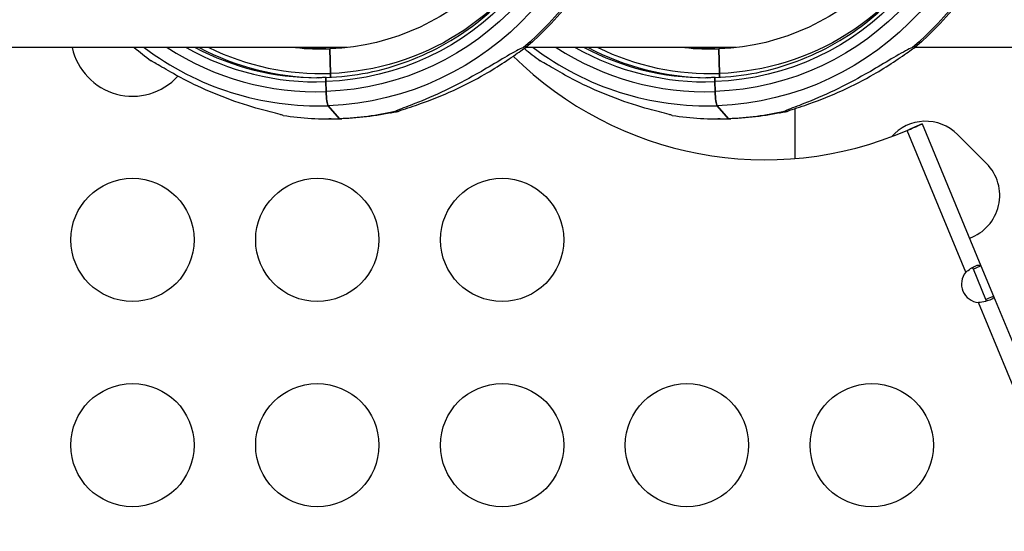
# Model space of a CAD drawing. Units: millimetres. Extents: x -867 to 72168, y 3 to 4610.
# Drawn here: x 1152 to 1392, y 2149 to 2274 of the extents above; entities that cross this region are included whole.
import ezdxf

# ---------------------------------------------------------------- set-up
doc = ezdxf.new("R2010")
doc.units = ezdxf.units.MM
doc.styles.get("Standard").update_dxf_attribs({"font": 'arial.ttf'})
doc.dimstyles.get("Standard").update_dxf_attribs({"dimtxt": 0.18, "dimasz": 0.18, "dimexe": 0.18, "dimexo": 0.0625, "dimgap": 0.09, "dimtad": 0, "dimtih": 1, "dimtoh": 1, "dimdec": 4, "dimzin": 0, "dimdsep": 46, "dimtxsty": 'Standard', "dimcen": 0.09, "dimadec": 0, "dimazin": 0, "dimtfac": 1, "dimtdec": 4, "dimtofl": 0, "dimtmove": 0, "dimatfit": 3, "dimfxl": 1, "dimtolj": 1, "dimtzin": 0, "dimarcsym": 0})

# ---------------------------------------------------------------- blocks, each defined once
blk = doc.blocks.new('*D3')
at = {"color": 0, "lineweight": -2, "transparency": 16777216}
for p, q in [((-13.72, 3181.13), (-133.9, 3181.13)), ((-133.72, 2931.13), (-133.72, 652.74)), ((-13.72, 402.74), (-133.9, 402.74))]:
    blk.add_line(p, q, dxfattribs=at)
at = {"color": 0, "transparency": 16777216}
for points in [[(-175.39, 2931.13), (-92.06, 2931.13), (-133.72, 3181.13)], [(-175.39, 652.74), (-92.06, 652.74), (-133.72, 402.74)]]:
    blk.add_solid(points, dxfattribs=at)
at = {"layer": 'Defpoints', "color": 0, "transparency": 16777216}
for p in [(26593.71, 3181.13), (-133.72, 402.74), (26593.54, 402.74)]:
    blk.add_point(p, dxfattribs=at)
at = {"color": 0, "transparency": 16777216, "insert": (-539.01, 1791.93), "char_height": 500, "attachment_point": 5, "rotation": 90}
blk.add_mtext('\\A1;280', dxfattribs=at)

msp = doc.modelspace()

# ---------------------------------------------------------------- linework, layer by layer
for p, q in [((1231.5565, 2266.92303), (957.22899, 2266.92303)), ((1227.512, 2260.61292), (1227.30144, 2266.60915)), ((1227.30144, 2266.60915), (1227.512, 2260.61292)), ((1326.28461, 2266.92303), (1275.0254, 2266.92303)), ((1275.11298, 2267.22755), (1275.10213, 2267.22716)), ((1322.24012, 2260.61292), (1322.02955, 2266.60915)), ((1322.02955, 2266.60915), (1322.24012, 2260.61292)), ((1465.55453, 2266.92303), (1369.75351, 2266.92303)), ((1369.8411, 2267.22755), (1369.83025, 2267.22716)), ((1226.41404, 2256.21063), (1226.32963, 2258.61417)), ((1226.32963, 2258.61417), (1226.41404, 2256.21063)), ((1321.14215, 2256.21063), (1321.05775, 2258.61417)), ((1321.05775, 2258.61417), (1321.14215, 2256.21063)), ((1229.70858, 2249.58318), (1226.94222, 2252.76042)), ((1226.94222, 2252.76042), (1229.70858, 2249.58318)), ((1324.43669, 2249.58318), (1321.67034, 2252.76042)), ((1321.67034, 2252.76042), (1324.43669, 2249.58318)), ((1340.55453, 2252.0424), (1340.55453, 2239.87525)), ((1227.64946, 2249.53636), (1227.09277, 2249.53636)), ((1230.26527, 2249.58318), (1229.70858, 2249.58318)), ((1229.70858, 2249.58318), (1230.26527, 2249.58318)), ((1322.37758, 2249.53636), (1321.82089, 2249.53636)), ((1324.99339, 2249.58318), (1324.43669, 2249.58318)), ((1324.43669, 2249.58318), (1324.99339, 2249.58318)), ((1382.1852, 2212.1873), (1367.87528, 2246.73452)), ((1370.47463, 2247.84796), (1369.16846, 2247.30692)), ((1371.54983, 2248.31586), (1369.70207, 2247.5505)), ((1371.54983, 2248.31586), (1385.88079, 2213.71788)), ((1380.15251, 2245.74208), (1387.22358, 2238.67101)), ((1384.64279, 2213.20508), (1384.03303, 2212.95251)), ((1387.08345, 2205.58814), (1384.03303, 2212.95251)), ((1385.88079, 2213.71788), (1384.64279, 2213.20508)), ((1385.88079, 2213.71788), (1388.93121, 2206.35351)), ((1387.08345, 2205.58814), (1387.69321, 2205.84072)), ((1387.69321, 2205.84072), (1388.93121, 2206.35351)), ((1388.93121, 2206.35351), (1424.14913, 2121.32993)), ((1420.45355, 2119.79935), (1385.23575, 2204.82262))]:
    msp.add_line(p, q)
for centre in [(1179.28144, 2220.07286), (1224.28144, 2220.07286), (1269.28144, 2220.07286), (1179.28144, 2170.07286), (1224.28144, 2170.07286), (1269.28144, 2170.07286), (1314.28144, 2170.07286), (1359.28144, 2170.07286)]:
    msp.add_circle(centre, 15)
for centre, radius, start, end in [((1179.28144, 2270.07286), 15, 192.1216968, 317.5898279), ((1333.30923, 2326.57303), 87, 225.1992634, 293.4101787), ((1372.37434, 2237.9639), 11, 45, 138.8660411), ((1379.4454, 2230.89284), 11, 289.2320925, 45), ((1385.64046, 2209.30439), 4.5, 140.1598971, 264.8401028)]:
    msp.add_arc(centre, radius, start, end)
at = {"extrusion": (0, 0, -1)}
for centre, major_axis, ratio, start_param, end_param in [((1224.43799, 2324.07303), (0, 71.35743), 0.990268069, -0.035446546, 3.106146107), ((1319.1661, 2324.07303), (0, 71.35743), 0.990268069, -0.035446546, 3.106146107), ((1224.03096, 2324.07303), (0, 67.90506), 0.990268069, -0.035446546, 3.106146107), ((1318.75908, 2324.07303), (0, 67.90506), 0.990268069, -0.035446546, 3.106146107), ((1224.03096, 2324.07303), (0, 65.5), 0.990268069, -0.035446546, 3.106146107), ((1318.75908, 2324.07303), (0, 65.5), 0.990268069, -0.035446546, 3.106146107), ((1227.09277, 2324.07303), (0, -74.53667), 0.990268069, -2.514996567, -0.697489179), ((1227.64946, 2324.07303), (0, -74.53667), 0.990268069, -2.514996567, -0.697489179), ((1321.82089, 2324.07303), (0, -74.53667), 0.990268069, -2.514996567, -0.697489179), ((1322.37758, 2324.07303), (0, -74.53667), 0.990268069, -2.514996567, -0.697489179), ((1225.28352, 2324.07303), (0, 57.5), 0.990268069, -0.035446546, 3.106146107), ((1320.01164, 2324.07303), (0, 57.5), 0.990268069, -0.035446546, 3.106146107), ((1225.28352, 2324.07303), (0, -63.5), 0.990268069, -1.077165125, -0.035446546), ((1320.01164, 2324.07303), (0, -63.5), 0.990268069, -1.077165125, -0.035446546), ((1226.46881, 2258.61417), (-0.03579, 0.99936), 0.139085678, -1.565815724, -0.000000001), ((1227.37283, 2260.61292), (0.03579, -0.99936), 0.139085678, -1.565815724, -0.29445972), ((1321.19692, 2258.61417), (-0.03579, 0.99936), 0.139085678, -1.565815724, -0.000000001), ((1322.10095, 2260.61292), (0.03579, -0.99936), 0.139085678, -1.565815724, -0.29445972), ((1226.90114, 2256.21063), (0.12525, -3.49776), 0.139085678, 0.17012928, 1.57577693), ((1321.62926, 2256.21063), (0.12525, -3.49776), 0.139085678, 0.17012928, 1.57577693), ((1227.09277, 2324.07303), (0, -74.53667), 0.990268069, -0.221757867, -0.035446546), ((1227.64946, 2324.07303), (0, -74.53667), 0.990268069, -0.221757867, -0.035446546), ((1242.14207, 2258.54215), (0.26588, -7.42481), 0.139085678, -0.024051788, 0.03794815), ((1321.82089, 2324.07303), (0, -74.53667), 0.990268069, -0.221757867, -0.035446546), ((1322.37758, 2324.07303), (0, -74.53667), 0.990268069, -0.221757867, -0.035446546), ((1336.87018, 2258.54215), (0.26588, -7.42481), 0.139085678, -0.024051788, 0.03794815)]:
    msp.add_ellipse(centre, major_axis=major_axis, ratio=ratio, start_param=start_param, end_param=end_param, dxfattribs=at)
for centre, major_axis, ratio, start_param, end_param in [((1227.09277, 2324.07303), (0, -74.53667), 0.990268069, -0.697054003, -0.626596086), ((1224.43799, 2324.07303), (0, -71.35743), 0.990268069, -0.642003556, 0.035446546), ((1224.03096, 2324.07303), (0, -67.90506), 0.990268069, -0.570527354, 0.035446546), ((1224.03096, 2324.07303), (0, -65.5), 0.990268069, -0.510461576, 0.035446546), ((1224.17013, 2324.07303), (0, -64.5), 0.990268069, -0.482049786, 0), ((1225.14435, 2324.07303), (0, -64.5), 0.990268069, -0.482049786, -0.007626905), ((1225.28352, 2324.07303), (0, -63.5), 0.990268069, -0.451026812, 0.035446546), ((1225.28352, 2324.07303), (0, -57.5), 0.990268069, -0.110391501, 0.035446546), ((1225.97938, 2324.07303), (0, -57.5), 0.990268069, -0.110391501, -0.006110509), ((1228.76285, 2324.07303), (0, -57.5), 0.990268069, -0.110391501, -0.030557111), ((1229.45871, 2324.07303), (0, -57.5), 0.990268069, -0.110391501, -0.036671045), ((1321.82089, 2324.07303), (0, -74.53667), 0.990268069, -0.692504357, -0.626596086), ((1319.1661, 2324.07303), (0, -71.35743), 0.990268069, -0.642003556, 0.035446546), ((1318.75908, 2324.07303), (0, -67.90506), 0.990268069, -0.570527354, 0.035446546), ((1318.75908, 2324.07303), (0, -65.5), 0.990268069, -0.510461576, 0.035446546), ((1318.89825, 2324.07303), (0, -64.5), 0.990268069, -0.482049786, 0), ((1319.87246, 2324.07303), (0, -64.5), 0.990268069, -0.482049786, -0.007626905), ((1320.01164, 2324.07303), (0, -63.5), 0.990268069, -0.451026812, 0.035446546), ((1320.01164, 2324.07303), (0, -57.5), 0.990268069, -0.110391501, 0.035446546), ((1320.7075, 2324.07303), (0, -57.5), 0.990268069, -0.110391501, -0.006110509), ((1323.49096, 2324.07303), (0, -57.5), 0.990268069, -0.110391501, -0.030557111), ((1324.18683, 2324.07303), (0, -57.5), 0.990268069, -0.110391501, -0.036671045), ((1226.46881, 2258.61417), (-0.03579, 0.99936), 0.139085678, 0, 1.565815724), ((1227.37283, 2260.61292), (0.03579, -0.99936), 0.139085678, 0.294459722, 1.565815724), ((1321.19692, 2258.61417), (-0.03579, 0.99936), 0.139085678, 0, 1.565815724), ((1322.10095, 2260.61292), (0.03579, -0.99936), 0.139085678, 0.294459722, 1.565815724), ((1226.90114, 2256.21063), (0.12525, -3.49776), 0.139085678, -1.57577693, -0.17012928), ((1321.62926, 2256.21063), (0.12525, -3.49776), 0.139085678, -1.57577693, -0.17012928), ((1227.09277, 2324.07303), (0, -74.53667), 0.990268069, -0.150864774, 0.035446546), ((1227.64946, 2324.07303), (0, -74.53667), 0.990268069, 0, 0.035446546), ((1321.82089, 2324.07303), (0, -74.53667), 0.990268069, -0.150864774, 0.035446546), ((1322.37758, 2324.07303), (0, -74.53667), 0.990268069, 0, 0.035446546)]:
    msp.add_ellipse(centre, major_axis=major_axis, ratio=ratio, start_param=start_param, end_param=end_param)
for points, knots in [([(1226.43302, 2259.61353), (1233.2418, 2259.85736), (1240.01047, 2261.21086), (1252.7846, 2266.00083), (1258.78789, 2269.43632), (1269.42083, 2278.04174), (1274.04885, 2283.2099), (1281.46088, 2294.75584), (1284.24394, 2301.13139), (1287.68342, 2314.44478), (1288.33953, 2321.38023), (1287.45841, 2335.10962), (1285.92142, 2341.90117), (1280.80965, 2354.6537), (1277.23561, 2360.61239), (1268.41162, 2371.09433), (1263.16294, 2375.61552), (1251.52142, 2382.76279), (1245.1304, 2385.38728), (1233.79962, 2388.02075), (1228.98498, 2388.57303), (1224.17013, 2388.57303)], [1.576648504, 1.576648504, 1.576648504, 1.576648504, 1.896747028, 1.896747028, 2.216820966, 2.216820966, 2.536840841, 2.536840841, 2.85680018, 2.85680018, 3.176716063, 3.176716063, 3.496620997, 3.496620997, 3.816551169, 3.816551169, 4.136534142, 4.136534142, 4.45657808, 4.45657808, 4.682794612, 4.682794612, 4.682794612, 4.682794612]), ([(1321.16114, 2259.61353), (1327.96991, 2259.85736), (1334.73859, 2261.21086), (1347.51271, 2266.00083), (1353.51601, 2269.43632), (1364.14895, 2278.04174), (1368.77697, 2283.2099), (1376.189, 2294.75584), (1378.97206, 2301.13139), (1382.41154, 2314.44478), (1383.06764, 2321.38023), (1382.18652, 2335.10962), (1380.64953, 2341.90117), (1375.53776, 2354.6537), (1371.96373, 2360.61239), (1363.13974, 2371.09433), (1357.89105, 2375.61552), (1346.24954, 2382.76279), (1339.85852, 2385.38728), (1328.52774, 2388.02075), (1323.7131, 2388.57303), (1318.89825, 2388.57303)], [1.576648504, 1.576648504, 1.576648504, 1.576648504, 1.896747028, 1.896747028, 2.216820966, 2.216820966, 2.536840841, 2.536840841, 2.85680018, 2.85680018, 3.176716063, 3.176716063, 3.496620997, 3.496620997, 3.816551169, 3.816551169, 4.136534142, 4.136534142, 4.45657808, 4.45657808, 4.682794612, 4.682794612, 4.682794612, 4.682794612]), ([(1274.50141, 2266.94386), (1273.97982, 2266.73549), (1273.37387, 2266.43598), (1271.38438, 2265.37686), (1269.75776, 2264.39667), (1266.37094, 2262.37543), (1264.60972, 2261.3341), (1260.62306, 2259.0787), (1258.03376, 2257.70487), (1252.87639, 2255.24166), (1250.30265, 2254.15349), (1247.32008, 2252.98863), (1246.55415, 2252.69739), (1245.09561, 2252.14281), (1244.39698, 2251.87996), (1243.67646, 2251.55923), (1243.48635, 2251.46731), (1243.34945, 2251.37721), (1243.33799, 2251.36935), (1243.32718, 2251.36159)], [-7.74013295, -7.74013295, -7.74013295, -7.74013295, -7.500471299, -7.500471299, -6.940796586, -6.940796586, -6.381121873, -6.381121873, -5.564677102, -5.564677102, -4.748232332, -4.748232332, -4.494910074, -4.494910074, -4.241587816, -4.241587816, -4.14924746, -4.14924746, -4.140316175, -4.140316175, -4.140316175, -4.140316175]), ([(1243.88387, 2251.36159), (1243.90196, 2251.36935), (1243.92063, 2251.37721), (1244.13834, 2251.46731), (1244.39393, 2251.55923), (1245.31807, 2251.87996), (1246.13525, 2252.14281), (1247.80514, 2252.69739), (1248.66121, 2252.98863), (1251.96082, 2254.15349), (1254.72082, 2255.24166), (1260.10989, 2257.70487), (1262.73975, 2259.0787), (1266.63998, 2261.3341), (1268.31756, 2262.37543), (1271.3838, 2264.39667), (1272.775, 2265.37686), (1274.29572, 2266.43598), (1274.72976, 2266.73549), (1275.0581, 2266.94386)], [-7.96826898, -7.96826898, -7.96826898, -7.96826898, -7.959337695, -7.959337695, -7.866997339, -7.866997339, -7.613675081, -7.613675081, -7.360352823, -7.360352823, -6.543908052, -6.543908052, -5.727463282, -5.727463282, -5.167788569, -5.167788569, -4.608113856, -4.608113856, -4.368452205, -4.368452205, -4.368452205, -4.368452205]), ([(1275.11298, 2267.22755), (1275.03615, 2267.22755), (1274.88549, 2267.16325), (1274.61893, 2267.01351), (1274.56195, 2266.98025), (1274.50141, 2266.94386)], [-4.0881377114, -4.0881377114, -4.0881377114, -4.0881377114, -3.9225255469, -3.9225255469, -3.881346011, -3.881346011, -3.881346011, -3.881346011]), ([(1275.0581, 2266.94386), (1275.10104, 2267.00525), (1275.13243, 2267.05769), (1275.18876, 2267.18429), (1275.17579, 2267.22755), (1275.11298, 2267.22755)], [-4.2911959515, -4.2911959515, -4.2911959515, -4.2911959515, -4.2235264043, -4.2235264043, -4.0881377114, -4.0881377114, -4.0881377114, -4.0881377114]), ([(1369.22952, 2266.94386), (1368.70794, 2266.73549), (1368.10199, 2266.43598), (1366.11249, 2265.37686), (1364.48588, 2264.39667), (1361.09905, 2262.37543), (1359.33784, 2261.3341), (1355.35118, 2259.0787), (1352.76188, 2257.70487), (1347.6045, 2255.24166), (1345.03077, 2254.15349), (1342.0482, 2252.98863), (1341.28227, 2252.69739), (1339.82372, 2252.14281), (1339.1251, 2251.87996), (1338.40458, 2251.55923), (1338.21446, 2251.46731), (1338.07757, 2251.37721), (1338.06611, 2251.36935), (1338.05529, 2251.36159)], [-7.74013295, -7.74013295, -7.74013295, -7.74013295, -7.500471299, -7.500471299, -6.940796586, -6.940796586, -6.381121873, -6.381121873, -5.564677102, -5.564677102, -4.748232332, -4.748232332, -4.494910074, -4.494910074, -4.241587816, -4.241587816, -4.14924746, -4.14924746, -4.140316175, -4.140316175, -4.140316175, -4.140316175]), ([(1338.61198, 2251.36159), (1338.63008, 2251.36935), (1338.64875, 2251.37721), (1338.86645, 2251.46731), (1339.12205, 2251.55923), (1340.04619, 2251.87996), (1340.86337, 2252.14281), (1342.53325, 2252.69739), (1343.38932, 2252.98863), (1346.68893, 2254.15349), (1349.44894, 2255.24166), (1354.838, 2257.70487), (1357.46787, 2259.0787), (1361.3681, 2261.3341), (1363.04568, 2262.37543), (1366.11191, 2264.39667), (1367.50311, 2265.37686), (1369.02383, 2266.43598), (1369.45788, 2266.73549), (1369.78622, 2266.94386)], [-7.96826898, -7.96826898, -7.96826898, -7.96826898, -7.959337695, -7.959337695, -7.866997339, -7.866997339, -7.613675081, -7.613675081, -7.360352823, -7.360352823, -6.543908052, -6.543908052, -5.727463282, -5.727463282, -5.167788569, -5.167788569, -4.608113856, -4.608113856, -4.368452205, -4.368452205, -4.368452205, -4.368452205]), ([(1369.8411, 2267.22755), (1369.76427, 2267.22755), (1369.61361, 2267.16325), (1369.34704, 2267.01351), (1369.29007, 2266.98025), (1369.22952, 2266.94386)], [-4.0881377114, -4.0881377114, -4.0881377114, -4.0881377114, -3.9225255469, -3.9225255469, -3.881346011, -3.881346011, -3.881346011, -3.881346011]), ([(1369.78622, 2266.94386), (1369.82916, 2267.00525), (1369.86054, 2267.05769), (1369.91687, 2267.18429), (1369.90391, 2267.22755), (1369.8411, 2267.22755)], [-4.2911959515, -4.2911959515, -4.2911959515, -4.2911959515, -4.2235264043, -4.2235264043, -4.0881377114, -4.0881377114, -4.0881377114, -4.0881377114]), ([(1215.99944, 2250.38299), (1215.98084, 2250.3897), (1215.96166, 2250.39646), (1215.73808, 2250.47365), (1215.47659, 2250.54939), (1214.53202, 2250.8105), (1213.69831, 2251.01848), (1211.99345, 2251.45977), (1211.11899, 2251.69228), (1207.74556, 2252.62952), (1204.91592, 2253.5242), (1199.36732, 2255.60403), (1196.64765, 2256.78774), (1192.59912, 2258.75541), (1190.85281, 2259.67113), (1187.65291, 2261.4565), (1186.19674, 2262.3263), (1184.60614, 2263.25722), (1184.15239, 2263.51878), (1183.81051, 2263.69623)], [-7.96826898, -7.96826898, -7.96826898, -7.96826898, -7.959337695, -7.959337695, -7.866997339, -7.866997339, -7.613675081, -7.613675081, -7.360352823, -7.360352823, -6.543908052, -6.543908052, -5.727463282, -5.727463282, -5.167788569, -5.167788569, -4.608113856, -4.608113856, -4.368452205, -4.368452205, -4.368452205, -4.368452205]), ([(1310.72756, 2250.38299), (1310.70895, 2250.3897), (1310.68977, 2250.39646), (1310.46619, 2250.47365), (1310.20471, 2250.54939), (1309.26014, 2250.8105), (1308.42643, 2251.01848), (1306.72157, 2251.45977), (1305.84711, 2251.69228), (1302.47368, 2252.62952), (1299.64404, 2253.5242), (1294.09544, 2255.60403), (1291.37576, 2256.78774), (1287.32724, 2258.75541), (1285.58093, 2259.67113), (1282.38102, 2261.4565), (1280.92486, 2262.3263), (1279.33425, 2263.25722), (1278.88051, 2263.51878), (1278.53862, 2263.69623)], [-7.96826898, -7.96826898, -7.96826898, -7.96826898, -7.959337695, -7.959337695, -7.866997339, -7.866997339, -7.613675081, -7.613675081, -7.360352823, -7.360352823, -6.543908052, -6.543908052, -5.727463282, -5.727463282, -5.167788569, -5.167788569, -4.608113856, -4.608113856, -4.368452205, -4.368452205, -4.368452205, -4.368452205]), ([(1226.43302, 2259.61353), (1226.28222, 2259.60813), (1226.13141, 2259.60327), (1225.82975, 2259.59463), (1225.6789, 2259.59085), (1225.37719, 2259.58437), (1225.22632, 2259.58167), (1224.92457, 2259.57735), (1224.77369, 2259.57573), (1224.47192, 2259.57357), (1224.32102, 2259.57303), (1224.17013, 2259.57303)], [1.5766485045, 1.5766485045, 1.5766485045, 1.5766485045, 1.58373781375, 1.58373781375, 1.59082712301, 1.59082712301, 1.59791643226, 1.59791643226, 1.60500574152, 1.60500574152, 1.61209505077, 1.61209505077, 1.61209505077, 1.61209505077]), ([(1321.16114, 2259.61353), (1321.01034, 2259.60813), (1320.85952, 2259.60327), (1320.55787, 2259.59463), (1320.40702, 2259.59085), (1320.10531, 2259.58437), (1319.95444, 2259.58167), (1319.65269, 2259.57735), (1319.50181, 2259.57573), (1319.20003, 2259.57357), (1319.04914, 2259.57303), (1318.89825, 2259.57303)], [1.5766485045, 1.5766485045, 1.5766485045, 1.5766485045, 1.58373781375, 1.58373781375, 1.59082712301, 1.59082712301, 1.59791643226, 1.59791643226, 1.60500574152, 1.60500574152, 1.61209505077, 1.61209505077, 1.61209505077, 1.61209505077]), ([(1243.32718, 2251.36159), (1243.01593, 2251.28322), (1242.6998, 2251.2053), (1242.33656, 2251.11334), (1242.23334, 2251.08652), (1242.10119, 2251.04794), (1242.07159, 2251.03603), (1242.10287, 2251.03603), (1242.12477, 2251.03603), (1242.17569, 2251.04209), (1242.32261, 2251.06398), (1242.41856, 2251.07981), (1242.74814, 2251.13729), (1243.02357, 2251.18909), (1243.47715, 2251.27824), (1243.67651, 2251.31857), (1243.88387, 2251.36159)], [-0.262333942, -0.262333942, -0.262333942, -0.262333942, -0.1348362478, -0.1348362478, -0.0674181239, -0.0674181239, 0, 0, 0, 0.0472117361, 0.0472117361, 0.0944234722, 0.0944234722, 0.1888469445, 0.1888469445, 0.2571325537, 0.2571325537, 0.2571325537, 0.2571325537]), ([(1338.05529, 2251.36159), (1337.74404, 2251.28322), (1337.42792, 2251.2053), (1337.06468, 2251.11334), (1336.96146, 2251.08652), (1336.82931, 2251.04794), (1336.79971, 2251.03603), (1336.83098, 2251.03603), (1336.85289, 2251.03603), (1336.9038, 2251.04209), (1337.05073, 2251.06398), (1337.14667, 2251.07981), (1337.47626, 2251.13729), (1337.75169, 2251.18909), (1338.20527, 2251.27824), (1338.40462, 2251.31857), (1338.61198, 2251.36159)], [-0.262333942, -0.262333942, -0.262333942, -0.262333942, -0.1348362478, -0.1348362478, -0.0674181239, -0.0674181239, 0, 0, 0, 0.0472117361, 0.0472117361, 0.0944234722, 0.0944234722, 0.1888469445, 0.1888469445, 0.2571325537, 0.2571325537, 0.2571325537, 0.2571325537]), ([(1367.87528, 2246.73452), (1368.40368, 2246.95832), (1369.3956, 2247.38155), (1370.19527, 2247.72695), (1370.47463, 2247.84796)], [-0.3014032611, -0.3014032611, -0.3014032611, -0.3014032611, -0.2153177193, -0.150753555, -0.150753555, -0.150753555, -0.150753555]), ([(1367.87528, 2246.73452), (1368.05466, 2246.81218), (1368.2328, 2246.89009), (1368.46246, 2246.99131), (1368.51991, 2247.0167), (1368.68843, 2247.09141), (1368.79566, 2247.13924), (1368.99411, 2247.2282), (1369.08523, 2247.26927), (1369.16846, 2247.30692)], [-0.1572271656, -0.1572271656, -0.1572271656, -0.1572271656, -0.0985832458, -0.0985832458, -0.078593057, -0.078593057, -0.0387312441, -0.0387312441, 0, 0, 0, 0]), ([(1369.16846, 2247.30692), (1369.25173, 2247.34459), (1369.32669, 2247.37867), (1369.45987, 2247.43938), (1369.5172, 2247.46562), (1369.58674, 2247.49745), (1369.60714, 2247.5068), (1369.67602, 2247.5384), (1369.70207, 2247.5505), (1369.70207, 2247.5505)], [-0.1573273962, -0.1573273962, -0.1573273962, -0.1573273962, -0.1185718626, -0.1185718626, -0.0786868247, -0.0786868247, -0.0586839753, -0.0586839753, 0, 0, 0, 0]), ([(1370.47463, 2247.84796), (1370.75418, 2247.96905), (1371.3348, 2248.22168), (1371.54983, 2248.31586), (1371.54983, 2248.31586)], [-0.1507535443, -0.1507535443, -0.1507535443, -0.1507535443, -0.0861448886, 0, 0, 0, 0]), ([(1382.1852, 2212.1873), (1382.90913, 2212.83265), (1383.7958, 2213.39149), (1384.49195, 2213.69797), (1385.18866, 2214.00471), (1385.65937, 2214.0441), (1385.83387, 2213.80292), (1385.85231, 2213.77744), (1385.86787, 2213.74906), (1385.88079, 2213.71788)], [0.695340988, 0.695340988, 0.695340988, 0.695340988, 1.1537229615, 1.1537229615, 1.1537229615, 1.6124802527, 1.6124802527, 1.6124802527, 1.6609333659, 1.6609333659, 1.6609333659, 1.6609333659]), ([(1384.03303, 2212.95251), (1384.00545, 2213.01909), (1383.97291, 2213.07669), (1383.89592, 2213.17049), (1383.852, 2213.2069), (1383.76224, 2213.25205), (1383.71959, 2213.26497), (1383.67329, 2213.27108)], [-0.3700684633, -0.3700684633, -0.3700684633, -0.3700684633, -0.3282042355, -0.3282042355, -0.2874072316, -0.2874072316, -0.2559507638, -0.2559507638, -0.2559507638, -0.2559507638]), ([(1388.93121, 2206.35351), (1389.0415, 2206.08724), (1388.70553, 2205.63706), (1387.02026, 2205.04853), (1385.81849, 2204.85607), (1385.23575, 2204.82262)], [-2.4463315293, -2.4463315293, -2.4463315293, -2.4463315293, -2.0325062159, -1.7566226736, -1.4807391549, -1.4807391549, -1.4807391549, -1.4807391549]), ([(1387.05229, 2205.10745), (1387.08107, 2205.14476), (1387.1024, 2205.18429), (1387.15165, 2205.33004), (1387.14136, 2205.44834), (1387.08345, 2205.58814)], [-0.1109387604, -0.1109387604, -0.1109387604, -0.1109387604, -0.0793768659, -0.0793768659, 0, 0, 0, 0])]:
    msp.add_open_spline(points, degree=3, knots=knots)
for points in [[(1242.43271, 2251.12038), (1242.39386, 2251.11222), (1242.35339, 2251.10757), (1242.31293, 2251.10687)], [(1243.13475, 2251.31326), (1242.91186, 2251.23712), (1242.67654, 2251.1716), (1242.43271, 2251.12038)], [(1244.12199, 2251.75402), (1243.90451, 2251.63221), (1243.66559, 2251.51635), (1243.40661, 2251.41358)], [(1337.16082, 2251.12038), (1337.12198, 2251.11222), (1337.08151, 2251.10757), (1337.04105, 2251.10687)], [(1337.86286, 2251.31326), (1337.63997, 2251.23712), (1337.40466, 2251.1716), (1337.16082, 2251.12038)], [(1338.85011, 2251.75402), (1338.63263, 2251.63221), (1338.39371, 2251.51635), (1338.13473, 2251.41358)]]:
    msp.add_open_spline(points, degree=3)

# ---------------------------------------------------------------- dimensions: what is measured, and where the dimension line sits
dim = msp.add_linear_dim(base=(-133.72219, 402.73895), p1=(26593.7074, 3181.12864), p2=(26593.53646, 402.73895), angle=90, text='280', dimstyle='Standard', override={"dimtxt": 500, "dimasz": 250, "dimgap": 150, "dimtad": 2, "dimtih": 0, "dimtoh": 0, "dimfxl": 120, "dimfxlon": 1})
dim.commit()
dim.dimension.update_dxf_attribs({"geometry": '*D3', "text_midpoint": (-539.00869, 1791.9338)})

doc.saveas('drawing.dxf')
